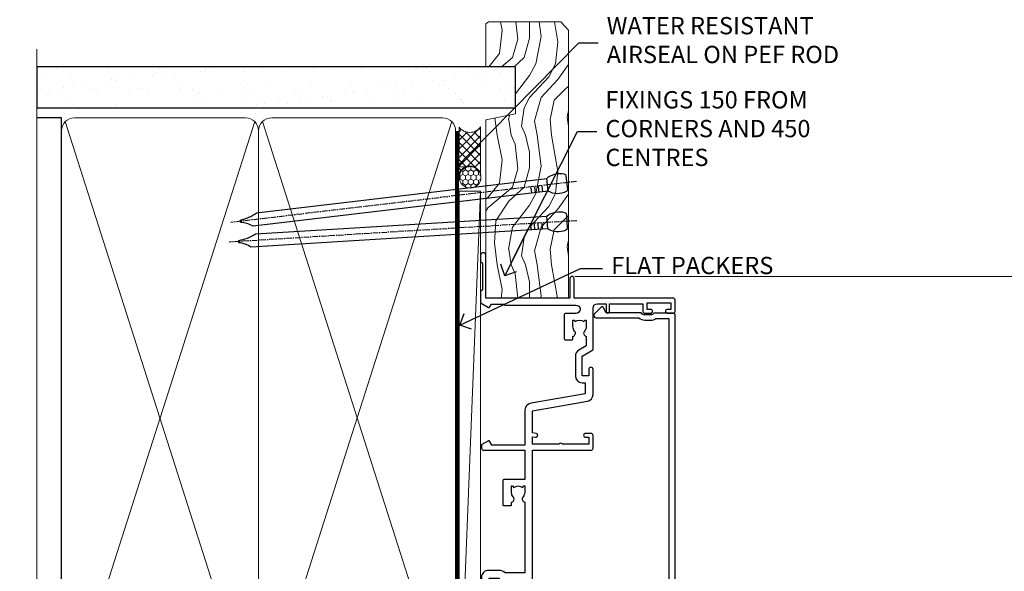
# Model space of a CAD drawing. Units: millimetres. Extents: x 0 to 209961, y -991 to 1143.
# Drawn here: x 8099 to 8327, y 410 to 538 of the extents above; entities that cross this region are included whole.
import ezdxf
from ezdxf import colors
from ezdxf.entities.mleader import LeaderData, LeaderLine
from ezdxf.math import Vec2, Vec3

# ---------------------------------------------------------------- set-up
doc = ezdxf.new("R2010")
doc.units = ezdxf.units.MM
doc.linetypes.add('CENTER', pattern=[2, 1.25, -0.25, 0.25, -0.25])
doc.linetypes.add('Dashed', pattern=[564.4444465637206, 282.2222232818604, -282.2222232818602])
doc.layers.add('Aluminium Systems Ltd Joinery Detail', color=7, linetype='Continuous')
doc.layers.add('Aluminium Systems Ltd Notes', color=7, linetype='Continuous')
doc.styles.get("Standard").update_dxf_attribs({"font": 'arial.ttf'})

# ---------------------------------------------------------------- blocks, each defined once
blk = doc.blocks.new('PB48650-3B')
for p, q in [((-1.250000000000028, 0.5000000000001634), (-2.597665527984262, 6.346691168916394)), ((-1.022727272727309, 0.5000000000001634), (-2.12849396410131, 6.397226468794443)), ((-0.7954545454545752, 0.5000000000001634), (-1.657446624792101, 6.437757965357065)), ((-0.5681818181818699, 0.5000000000001634), (-1.184937038905346, 6.468216902703205)), ((-0.3409090909091645, 0.5000000000004192), (-0.71138121578241, 6.488551611591646)), ((-0.1136363636363598, 0.5), (-0.2371969395567817, 6.498727597089086)), ((0.1136363636363598, 0.5), (0.2371969395567817, 6.498727597089086)), ((0.3409090909091645, 0.5000000000004192), (0.71138121578241, 6.488551611591646)), ((0.5681818181818699, 0.5000000000001634), (1.184937038905346, 6.468216902703205)), ((0.7954545454545752, 0.5000000000001634), (1.657446624792101, 6.437757965357065)), ((1.022727272727309, 0.5000000000001634), (2.12849396410131, 6.397226468794443)), ((1.250000000000028, 0.5000000000001634), (2.597665527984262, 6.346691168916394))]:
    blk.add_line(p, q)
blk.add_lwpolyline([(-2.400000000000006, 0), (2.400000000000006, 0), (2.400000000000006, 0.5), (-2.400000000000006, 0.5)], close=True)
blk = doc.blocks.new('SH274B')
blk.add_blockref('PB48650-3B', (0, 0))
blk = doc.blocks.new('PBF48650-2B')
for p, q in [((-0.113636363636374, 0.5), (-0.2577903688768401, 7.498515529937265)), ((0.113636363636374, 0.5), (0.2577903688768401, 7.498515529937265)), ((-1.250000000000028, 0.5000000000001634), (-2.597665527984248, 6.346691168916394)), ((-1.022727272727309, 0.5000000000001634), (-2.128493964101324, 6.397226468794443)), ((-0.795454545454561, 0.5000000000001634), (-1.657446624792101, 6.437757965357065)), ((-0.5681818181818699, 0.5000000000001634), (-1.184937038905332, 6.468216902703205)), ((-0.3409090909091788, 0.5000000000004192), (-0.71138121578241, 6.488551611591646)), ((0.3409090909091788, 0.5000000000004192), (0.71138121578241, 6.488551611591646)), ((0.5681818181818699, 0.5000000000001634), (1.184937038905332, 6.468216902703205)), ((0.795454545454561, 0.5000000000001634), (1.657446624792101, 6.437757965357065)), ((1.022727272727309, 0.5000000000001634), (2.128493964101324, 6.397226468794443)), ((1.250000000000028, 0.5000000000001634), (2.597665527984248, 6.346691168916394))]:
    blk.add_line(p, q)
blk.add_lwpolyline([(-2.400000000000006, 0), (2.400000000000006, 0), (2.400000000000006, 0.5), (-2.400000000000006, 0.5)], close=True)
blk = doc.blocks.new('SH276B')
blk.add_blockref('PBF48650-2B', (0, 0))
blk = doc.blocks.new('DY340')
at = {"color": 0}
blk.add_lwpolyline([(1.30949901763961, -2.91038304567337e-11), (-1.30949901763961, 2.91038304567337e-11), (-1.500000000021828, 1.080384758097352), (-1.50000000001819, 1.476393202439795, -0.4472135957523461), (-1.50000000001819, 1.923606798108267), (-1.50000000001819, 2.976393202439795, -0.4472135957523461), (-1.50000000001819, 3.423606798108267), (-1.50000000001819, 4.476393202439795, -0.4472135957523461), (-1.50000000001819, 4.923606798108267), (-1.50000000001819, 5.976393202439795, -0.4472135957523461), (-1.50000000001819, 6.423606798108267), (-1.500000000021828, 7.999999999883585), (-2.700000003831519, 7.999999999883585), (-2.700000003836976, 9.099999999860302, -0.385921332845204), (-2.338959087071999, 9.49809821616509), (2.779941050081106, 9.9990491081262, -0.4430833501620097), (2.999420591682792, 9.799999999959255), (2.999420591680973, 7.999999999941792), (1.500000000021828, 7.999999999941792), (1.499999999949068, 5.753924360091332), (2.549420591683884, 6.359807621047366, -1.000000000042852), (2.84942059171226, 5.840192378827396), (1.499999999934516, 5.061104036401957), (1.499999999876309, 3.753924359072698), (2.549420591771195, 4.35980762107647, -1.000000000042544), (2.849420591734088, 3.84019237881239), (1.499999999861757, 3.061104036489269), (1.499999999847205, 1.753924360586097), (2.549420591771195, 2.35980762107647, -1.000000000042544), (2.849420591734088, 1.84019237881239), (1.496214962600789, 1.058918744354742)], format="xyb", close=True, dxfattribs=at)
blk = doc.blocks.new('F256-22076')
at = {"flags": 128}
for points in [[(1.200000004093392, 62.9353614727453), (1.494697984607771, 61.68110747126187, -0.4835390027108313), (1.300000004070109, 61.4353614727453), (1.200000004093392, 61.4353614727453), (1.494697984592843, 60.18110747126178, -0.483539002715967), (1.300000004070109, 59.9353614727744), (1.200000004035184, 59.9353614727453), (1.59469798074524, 58.25550090571247, -0.05775731865777846), (1.600000000216761, 58.20975490720697), (1.600000000216761, 47.43536147291992, 0.414213562373095), (2.100000000216761, 46.93536147291992), (28.90000000032153, 46.93536147291992, 0.414213562373095), (29.40000000032153, 47.43536147291992), (29.39999999647983, 58.20975489085062, -0.05775731865360458), (29.40530201595381, 58.25550088935555), (29.79999999650311, 59.9353614727453), (29.69999999646819, 59.9353614727453, -0.4835390027159666), (29.50530201594545, 60.18110747126178), (29.7999999964449, 61.4353614727453), (29.69999999646819, 61.4353614727453, -0.4835390027108312), (29.50530201593052, 61.68110747126187), (29.7999999964449, 62.9353614727453), (29.69999999646819, 62.9353614727453, -0.4835390027108312), (29.50530201593052, 63.18110747126187), (29.7999999964449, 64.4353614727453), (29.69999999646819, 64.4353614727453, -0.414213562373095), (29.49999999645654, 64.63536147275694), (29.4999999964711, 65.73536147299559, -0.4142135623730951), (29.69999999646819, 65.9353614729956), (30.7999999963867, 65.93536147297813, -0.414213562373095), (30.9999999963867, 65.73536147296649), (31.00000000022549, 4.952859205544099, -0.04366094296297749), (30.99696155082835, 4.918129569967443), (30.40978134037135, 1.588065117569512, -0.2895749609539722), (28.97131943306237, 0.007182058442067429, -0.2698264613141625), (28.77678271695315, 0.05857864365647636), (28.73863620594329, 0.09672515467191722, -0.2446984433766526), (28.59978571983077, 0.5371026342919674), (29.11082695017824, 3.43536147291992), (1.889173050360052, 3.43536147291992), (2.400214280708244, 0.5371026343211991, -0.2446984432391596), (2.26136379480152, 0.09672515487285516), (2.223217283476828, 0.0585786435772615, -0.2698264612133052), (2.028680567420512, 0.007182058417091852, -0.2895749609602228), (0.590218660137845, 1.588065117569512), (0.00303844970994982, 4.918129569967443, -0.04366094292652813), (3.128040049205083e-10, 4.952859205514995), (4.151599064528e-09, 65.73536147296649, -0.4142135623730931), (0.2000000041515992, 65.93536147294903), (1.300000004070109, 65.9353614729956, -0.4142135623730951), (1.50000000408175, 65.73536147299559), (1.50000000408175, 64.63536147275694, -0.414213562373095), (1.300000004070109, 64.4353614727453), (1.200000004093392, 64.4353614727453), (1.494697984607771, 63.18110747126187, -0.4835390027108313), (1.300000004070109, 62.9353614727453)], [(1.600000000274969, 5.035361472954845), (1.600000000274969, 44.83536147294321, -0.414213562373095), (2.100000000274969, 45.33536147294321), (28.90000000026333, 45.33536147294321, -0.414213562373095), (29.40000000026333, 44.83536147294321), (29.40000000026333, 5.035361472954845)]]:
    blk.add_lwpolyline(points, format="xyb", close=True, dxfattribs=at)
blk = doc.blocks.new('F835-22189')
at = {"flags": 128}
blk.add_lwpolyline([(89.00003692840983, 26.85356840907416), (90.30003701416027, 26.10301300961229, -0.4922708012909208), (90.3418559249476, 25.78878524790462), (88.72112417601406, 24.15890266615117, -0.6691971017708338), (87.80003692841274, 24.53891146305186), (87.80003628528632, 34.40355534913428, -0.1736312674768097), (87.30003692841274, 35.79997857057542), (87.300036928385, 37.09997857059288, -0.1562202629517602), (87.70003692837781, 38.3489781702513), (87.70003692837781, 41.29997857459175), (23.400036999039, 41.29997857459175, 0.414213562373095), (22.900036999039, 40.79997857459175), (22.90003699902365, 1.031197609612082, -0.7673269879785757), (20.97579606316685, 0.5155988048048135), (20.42683191829394, 1.466432595252048, -0.4142135623884919), (20.50003699905938, 1.739637676014627), (21.30003699903311, 2.201517891313078, 0.267949192444739), (21.400036999039, 2.374722972075052), (21.400036999039, 40.79997857459175, 0.414213562373095), (20.900036999039, 41.29997857459175), (4.100000000005821, 41.29997857459266, 0.414213562373095), (3.600000000005821, 40.79997857459175), (3.600000000005821, 10.60000065932336, -0.9999999999999999), (2.399999999994179, 10.60000065932336), (2.400000000008731, 35.29997848896828), (0.5, 35.29997848896828, -0.414213562373095), (0, 35.79997848896828), (0, 37.09997848898574, -0.9999999999999999), (0.8999999999941792, 37.09997848898574), (0.8999999999941792, 36.29997848896828), (2.399999999994179, 36.29997848896828), (2.399999999994179, 41.79997848896828), (0.9000000000087311, 41.79997848896828), (0.8999999999941792, 40.99997848897992, -0.9999999999999999), (0, 40.99997848897992), (0, 42.29997848896828, -0.414213562373095), (0.5, 42.79997848896828), (88.40003692838945, 42.79997857057542, -0.414213562373095), (88.90003692838945, 42.29997857057542), (88.90003692837308, 37.8745752398484, 0.2429577986680886), (88.50003692839348, 37.09997857059261), (88.50003692839164, 35.79997857057542, 0.2679491924340377), (89.00003692839607, 34.93395316679577)], format="xyb", close=True, dxfattribs=at)
blk = doc.blocks.new('F836-22190')
at = {"flags": 128}
blk.add_lwpolyline([(2.799999999973807, 1.799999999988358), (2.799999999959255, 1), (1.299999999959255, 1), (1.299999999959255, 6.5), (2.799999999959255, 6.5), (2.799999999944703, 5.699999999982538, 0.9999999999999999), (3.699999999967986, 5.699999999982538), (3.699999999953434, 7, 0.414213562373095), (3.199999999953434, 7.5), (1.999999999985448, 7.499999999970896), (2, 29.899977928726, -0.414213562373095), (3, 30.899977928726), (20.7999999999447, 30.899977928726), (21.19999999990978, 31.29997792872018), (21.59999999988941, 30.899977928726), (30.37115106452256, 30.899977928726, 0.4142135623517842), (30.57115106451965, 31.09997792873764), (30.57115106454876, 32.69997792874346, 0.4142135623517842), (30.37115106455167, 32.89997792875511), (29.27115106454585, 32.899977928726, 0.4142135622665411), (29.07115106451965, 32.69997792874346), (29.07115106454876, 32.49997792873182), (24.19999999992433, 32.49997792873182), (24.19999999996799, 33.99767437225091, 0.4142162136694628), (23.99999885557372, 34.19767963230333, -0.4142118864340418), (23.79999999997381, 34.39767963229951), (23.79999999995925, 40.42294249587576, -0.2679491924563992), (23.89999999997963, 40.59614757660893), (24.29885408635892, 40.82642609073082, 0.4142135623767864), (24.37205916714447, 41.09963117146981), (23.49998697017145, 42.61010452447135, 0.7673269879656264), (22.79999999997381, 42.42254358108039), (22.79999999993015, 32.899977928726), (19.59999999990396, 32.89997792875511), (19.5999999998603, 42.42254358108039, 0.7673269879943188), (18.90001302964811, 42.61010452444316), (18.02794083267509, 41.099631171498, 0.4142135624085229), (18.10114591346064, 40.82642609073082), (18.49999999986903, 40.59614757663803, -0.2679491924249633), (18.59999999990396, 40.42294249587576), (18.59999999985848, 34.39767436777583, -0.4142135624037292), (18.39999999983593, 34.19767437224073, 0.4142135623970696), (18.19999999982247, 33.99767437225091), (18.19999999979336, 32.49997792870272), (1.5, 32.49997792873182), (1.499999999985448, 32.69997792874346, 0.4142135622452303), (1.299999999988358, 32.899977928726), (0.1999999999825377, 32.89997792875511, 0.4142135623517842), (0, 32.69997792874346), (0, 0.5, 0.414213562373095), (0.5, 0), (3.199999999982538, 0, 0.4142135623560464), (3.699999999953434, 0.5), (3.699999999938882, 1.799999999988358, 0.9999999999999999)], format="xyb", close=True, dxfattribs=at)
blk = doc.blocks.new('F830-22184')
at = {"flags": 128}
blk.add_lwpolyline([(128.5000000527689, 63.9999894653039), (131.0000000527689, 63.9999894653039, -0.4142135623714967), (131.5000000527689, 63.49998946530663), (131.5000000528854, 40.60000408874034), (135.9999930100931, 40.60000408874216, -0.9999999999999999), (135.9999930100931, 39.60000200314348), (131.5000000528854, 39.60000200314166), (131.5000000528854, 20.20000200311474), (141.3999780528866, 20.20000200314202, -0.9999999999999999), (141.3999780528866, 19.00000400314197), (139.9999830528869, 19.00000400311833), (139.5999830528781, 19.40000300311581), (133.3999960528782, 19.40000300311581), (132.9999970528771, 19.00000400311833), (130.4796195022391, 19.00000009170312, -0.2679492219837927), (130.3064143994162, 19.10000009169621), (129.3267935610239, 20.79675315598309, -0.4142135623617098), (129.3999986417803, 21.06995823674028), (130.1000000529658, 21.47410423991473), (130.1000000529512, 24.34741432862224), (129.9585786967109, 24.48883568486162, -0.1989123673807983), (129.9000000529468, 24.63025704109864), (129.9000000528632, 41.01248408351974, 0.9999999999984083), (127.9249892893441, 41.01248408351298), (127.9249892893459, 38.54998946525406, -0.4142135623724291), (127.7249892893452, 38.34998946525379), (122.0749892892237, 38.34998946525061, -0.4142135623757589), (121.8749892892248, 38.54998946525134), (121.8749892892066, 40.14998946528626, -0.4142135623810866), (122.0749892892164, 40.34998946528699), (122.6588633187876, 40.3499894652789, -0.5666580929850461), (123.8865658810227, 40.73542902573198, 0.1837465194621963), (124.8999892893954, 40.34998946527516), (126.4249892894041, 40.34998946531973), (126.4249892894041, 40.59536252773082), (126.0682070651567, 40.89473836049992, 0.3639702342637934), (126.0682070651565, 42.85524057003536), (126.4249892894041, 43.1546164028206), (126.4249892894041, 43.3999894652899), (124.8999892893965, 43.39998946527444, 0.1837465194480664), (123.8865658811173, 43.0145499048486, -0.566658092969743), (122.6588633189222, 43.39998946528217), (120.423880710554, 43.39998946530172), (119.4427308574049, 41.70014564486866, -0.2679793930058091), (118.0570000527678, 40.89998946530309), (113.5000000527653, 40.899989465304, -0.4142135623729618), (111.9000000527649, 42.4999894653039), (111.9000000527668, 43.19998946530418), (109.3618044538417, 43.19998946530509), (107.1555052349905, 30.68744481679887, -0.363970234266138), (105.3828512795681, 29.20001153659918), (97.49999864136231, 29.20001153659737), (97.49999864135685, 21.58957347902255), (98.39999864135827, 21.06995823674804, -0.414213562376706), (98.47320372211476, 20.79675315599129), (97.60905293020012, 19.30000007897356, -0.2679492219862379), (97.43584782738259, 19.20000007897183), (96.79999858621528, 19.20000014910934, -0.4142135300686069), (96.29999864136704, 19.70000014910251), (96.29999864134157, 29.200011536596), (89.52499864196767, 29.200011536596), (89.52499864196949, 24.35001153654743, -0.414213562373095), (89.3249986419724, 24.15001153655034), (83.67499864184725, 24.15001153654671, -0.414213562391742), (83.47499864183015, 24.35001153654743), (83.47499864184834, 25.95001153658236, -0.4142135623757589), (83.67499864184725, 26.15001153658309), (84.25887267141485, 26.15001153657308, -0.5666580929884679), (85.48657523365002, 26.53545109703027, 0.1837465194625932), (86.49999864201897, 26.1500115365699), (88.02499864201314, 26.15001153661947), (88.02499864201314, 26.39538459902692), (87.66821641776876, 26.69476043179345, 0.3639702342678228), (87.66821641778012, 28.65526264134692), (88.02499864201314, 28.95463847412034), (88.02499864201314, 29.200011536586), (86.49999864202006, 29.20001153657372, 0.183746519449366), (85.48657523373154, 28.81457197614126, -0.5666580929658948), (84.25887267152763, 29.20001153656508), (67.90000005286498, 29.20001153660737), (67.90000005286522, 24.64165232310362, -0.2134217652807733), (68.50000005285261, 23.30001153661683), (68.50000005285807, 20.80000009177115, -0.4142135623740274), (66.9000000528577, 19.20000009176569), (58.90000005286498, 19.20000009176615, -0.4142135623729618), (57.30000005286644, 20.80000009176424), (57.30000005286098, 23.30001153660937, -0.2134217652812887), (57.90000005284861, 24.64165232310202), (57.90000005286498, 29.20001153657872), (53.5250480784635, 29.20001153659236), (53.52504807858719, 24.35001153655107, -0.414213562373095), (53.3250480785901, 24.15001153655398), (47.67504807846495, 24.15001153655034, -0.4142135623757589), (47.47504807846605, 24.35001153655107), (47.47504807846241, 25.950011536586, -0.4142135623704312), (47.67504807846495, 26.15001153658672), (48.25892210804167, 26.15001153657774, -0.5666580929872471), (49.48662467027259, 26.53545109702805, 0.1837465194609749), (50.50004807863667, 26.15001153657672), (52.0250480786454, 26.1500115366231), (52.0250480786454, 26.39538459903056), (51.66826585439247, 26.69476043179503, 0.3639702342652499), (51.66826585439782, 28.65526264133918), (52.0250480786454, 28.95463847412397), (52.0250480786454, 29.20001153658963), (50.50004807862111, 29.20001153657736, 0.1837465194425717), (49.48662467037116, 28.8145719761627, -0.5666580929833277), (48.2589221081617, 29.20001153659418), (26.40000005286498, 29.20001153660782), (26.40000005286498, 24.64165232310247, -0.2134217652807733), (27.00000005285287, 23.30001153661528), (27.00000005285807, 20.80000009177106, -0.4142135623740274), (25.40000005285771, 19.20000009176569), (17.40000005285771, 19.20000009176615, -0.4142135623740274), (15.80000005285734, 20.80000009177115), (15.8000000528628, 23.30001153661546, -0.2134217652809762), (16.40000005285017, 24.64165232310246), (16.40000005285043, 29.20001153657417), (4.239187025790725, 29.20001153659828), (4.09316351921194, 28.37187107857894, -1.000000000000899), (3.206833629023313, 28.52815495202885), (3.32530007205065, 29.20001153659509), (1.600000052829328, 29.20001153659964), (1.600000054100802, 23.10001689263995, -0.5000000009037038), (1.600000052829506, 22.30001689177633), (1.600000052831147, 16.20002224877057), (3.325300355596537, 16.20002224877057), (3.206833606553174, 16.87188056881964, -1.000000000000606), (4.093160584267173, 17.02816392872005), (4.22926003137769, 16.25630560867389, -0.4663076581562885), (3.342933053667421, 15.20002224876978), (1.600000052829328, 15.20002224877103), (1.600000052829328, 5.734592741873391, -0.5213262336438315), (1.8854396132592, 4.538423500109253, 0.1837465194539406), (1.500000052834457, 3.52500009177573), (1.500000052841697, 2.00000009176724), (1.745373115310995, 2.00000009176724), (2.044748948064862, 2.356782316018914, 0.3639702342657453), (4.005251157606812, 2.356782316018843), (4.304626990389862, 2.00000009176724), (4.550000052830056, 2.00000009176724), (4.550000052851884, 3.525000091775971, 0.1837465194568224), (4.164560492401945, 4.538423500128196, -0.9999999999805024), (5.28543961327019, 5.535233409997487, -0.1837465194584274), (6.050000052848338, 3.525000091787894), (6.05000005285916, 0.5000000917695138, -0.4142135623741606), (5.55000005285916, 9.176769477647895e-08), (0.5000000528416972, 9.176724002912806e-08, -0.414213562373095), (5.284169724006915e-08, 0.50000009176724), (5.284169724006915e-08, 30.50001153659255, -0.414213562373095), (0.5000000528416972, 31.00001153659255), (17.70000005285334, 31.00001153659255, -0.414213562373095), (18.20000005285334, 30.50001153659255), (18.20000005295884, 24.58246706862442, -0.8898538304364078), (18.05000005285607, 23.30001153661633), (17.60000005286207, 23.3000115366141), (17.60000005286207, 21.00001088955164), (25.20000005285334, 21.00001088963304), (25.20000005285334, 23.30001153661274), (24.75000005286171, 23.30001153661546, -0.889853830512622), (24.60000005286157, 24.5824670686493), (24.60000005286207, 30.50001153659255, -0.414213562373095), (25.10000005286207, 31.00001153659255), (59.20000005285334, 31.00001153659255, -0.414213562373095), (59.70000005285334, 30.50001153659255), (59.70000005295884, 24.58246706862442, -0.8898538304364078), (59.55000005285608, 23.30001153661633), (59.10000005286207, 23.3000115366141), (59.10000005286207, 21.00001088955164), (66.70000005285334, 21.00001088963304), (66.70000005285334, 23.30001153661274), (66.25000005286171, 23.30001153661546, -0.889853830512622), (66.10000005286157, 24.5824670686493), (66.10000005286207, 30.50001153659255, -0.414213562373095), (66.60000005286207, 31.00001153659255), (96.3000000527573, 31.00001153659573), (96.30000005277185, 44.49998946530436, -0.4142135623728286), (96.80000005277185, 44.9999894653039), (99.7000000527733, 44.9999894653039, -0.4142135623762916), (100.2000000527738, 44.49998946529799), (100.2000000527588, 43.24999094400768, -0.9999999999999999), (99.29999709534974, 43.24999094400768), (99.29999709534792, 43.99998946530345), (97.70000005276603, 43.99998946530345), (97.70000005276603, 37.90000050090489, -0.5000000000013145), (97.70000005264794, 37.10000050090526), (97.70000005276603, 31.00001153659573), (99.42529835261126, 31.000011536598), (99.30683360648987, 31.67185849752436, -0.9999999999999999), (100.1931605842001, 31.82814185742453), (100.3391823033017, 31.00001153659527), (105.3828512795681, 31.00001153659573), (107.6182921227865, 43.6778265495715, -0.3639702342661382), (109.1939845276066, 44.99998946530497), (115.000000052769, 44.9999894653039, -0.9999999999999999), (115.000000052769, 43.9999894653039), (113.5000000527689, 43.9999894653039), (113.5000000527689, 42.4999894653039), (118.0570000527697, 42.4999894653039), (119.3556718818764, 44.74994065919022, -0.2679793930038069), (119.7887127583272, 44.99998946530436), (129.2000000526933, 44.99998946526389, 0.4142135623640379), (130.2000000526951, 45.99998946523478), (130.2000000527515, 47.9999894653039), (128.4000000527631, 47.99998946530527, -0.9999999999999999), (128.4000000527631, 48.79998946530545), (130.2000000527515, 48.79998946530318), (130.200000052766, 56.4999894653039), (128.5000000527689, 56.4999894653039, -0.414213562373095), (128.0000000527689, 56.9999894653039), (128.0000000527689, 58.29998946530682, -0.9999999999999999), (128.9000000527631, 58.29998946530682), (128.9000000527631, 57.4999894653039), (130.4000000527631, 57.4999894653039), (130.4000000527631, 62.9999894653039), (128.9000000527631, 62.9999894653039), (128.9000000527631, 62.19998946530463, -0.9999999999999999), (128.0000000527689, 62.19998946530463), (128.0000000527689, 63.4999894653039, -0.414213562373095)], format="xyb", close=True, dxfattribs=at)
blk = doc.blocks.new('AL35 External Stacker Door Jamb')
at = {"layer": 'Aluminium Systems Ltd Joinery Detail'}
h = blk.add_hatch(dxfattribs=at)
h.set_pattern_fill('NET', color=256, scale=0.5, angle=44.99999999999999)
h.set_pattern_definition([(44.99999999999999, (414.8830197872567, -1046.276389819576), (-1.122532015133644, 1.122532015133644), []), (135, (414.8830197872567, -1046.276389819576), (-1.122532015133644, -1.122532015133644), [])])
edge = h.paths.add_edge_path()
edge.add_line((82.2402014858244, -140.0251273938526), (82.14861941615891, -140.0251273938545))
edge.add_arc((77.24020148582986, -129.4178687816245), 11.68787841507188, 294.8319352720708, 295.3276199959743)
edge.add_line((82.2402014858244, -139.9822666274819), (82.2402014858244, -140.0251273938526))
edge = h.paths.add_edge_path()
edge.add_arc((43.19696251624828, -145.8560515087544), 37.07692929908741, -8.938088231749191, 8.906034368833502, ccw=False)
edge.add_line((79.82365930024298, -151.6165869823769), (82.7345909924361, -151.6165869823769))
edge.add_line((82.7345909924361, -151.6165869823769), (82.7345909924361, -140.1160075742379))
edge.add_line((82.7345909924361, -140.1160075742379), (79.82687627371433, -140.1160075742397))
at = {"layer": 'Aluminium Systems Ltd Joinery Detail', "linetype": 'Continuous', "lineweight": 5}
for p, q in [((13.72277100078009, -32.01095560930543), (135.6749806220619, -32.0109556092815)), ((79.82687627372161, -136.1160075742125), (135.6749806220619, -136.1160075741885)), ((79.82687627372161, -137.1160075742125), (135.6749806220619, -137.1160075741885)), ((79.82687627372161, -138.1160075742125), (135.6749806220619, -138.1160075741885)), ((79.82687627372161, -139.1160075742125), (135.6749806220619, -139.1160075741885)), ((79.82365930025207, -152.6165869823514), (135.6749806220619, -152.6165869823275)), ((79.82365930025207, -153.6165869823514), (135.6749806220619, -153.6165869823275)), ((79.82365930025207, -154.6165869823514), (135.6749806220619, -154.6165869823275)), ((79.82365930025207, -155.6165869823514), (135.6749806220619, -155.6165869823275)), ((4.122779491430038, -168.5109496093561), (135.6749806220619, -168.5109496093322))]:
    blk.add_line(p, q, dxfattribs=at)
at = {"layer": 'Aluminium Systems Ltd Joinery Detail'}
for p, q in [((86.60593196759964, -140.1160075742379), (82.73459099243792, -151.6165869823769)), ((82.7345909924361, -140.1160075742379), (86.60593196760146, -151.6165869823769))]:
    blk.add_line(p, q, dxfattribs=at)
at = {"layer": 'Aluminium Systems Ltd Joinery Detail', "linetype": 'Continuous', "lineweight": 5}
for points in [[(135.6749806220619, -174.4194914250132), (135.6749806220619, -147.0719145648567), (138.5375752369478, -146.2084092342433), (132.8991458163187, -145.9584092342433), (135.6749806220619, -145.0539111641905), (135.6749806220619, -29.8862446067036)], [(135.6749806220619, -140.1160075741885), (79.82687627372161, -140.1160075742125), (78.82687627372161, -139.1160075742125), (78.82687627372161, -136.1160692262862), (79.82687627372161, -135.1160075742125), (135.6749806220619, -135.1160075741885)], [(135.6749806220619, -156.6165869823275), (79.82365930025207, -156.6165869823514), (78.82365930025207, -155.6165869823514), (78.82365930025207, -152.6166486344252), (79.82365930025207, -151.6165869823514), (135.6749806220619, -151.6165869823275)]]:
    blk.add_lwpolyline(points, dxfattribs=at)
at = {"layer": 'Aluminium Systems Ltd Joinery Detail'}
for points in [[(84.66604905672011, -133.1160075742379), (84.66604905672011, -135.1160075742379), (91.82794323320286, -135.1160075742379), (91.82794323320286, -133.1160075742379)], [(82.7345909924361, -140.1160075742379), (82.73459099243792, -151.6165869823769), (86.60593196760146, -151.6165869823769), (86.60593196759964, -140.1160075742379)]]:
    blk.add_lwpolyline(points, close=True, dxfattribs=at)
blk.add_arc((42.57672611231192, -145.8558780145437), 37.68978375791805, 351.2081438665649, 8.759802270496944, dxfattribs=at)
at = {"layer": 'Aluminium Systems Ltd Joinery Detail', "extrusion": (0, 0, -1), "zscale": -1, "rotation": 90}
blk.add_blockref('F830-22184', (27.0731352573905, -168.5109496621978), dxfattribs=at)
at = {"layer": 'Aluminium Systems Ltd Joinery Detail', "xscale": -1, "rotation": 270}
for name, p in [('F835-22189', (-5.873124362660064, -129.4109865378184)), ('DY340', (83.82687627362884, -159.6160075740578))]:
    blk.add_blockref(name, p, dxfattribs=at)
at = {"layer": 'Aluminium Systems Ltd Joinery Detail'}
for name, p, rotation in [('SH276B', (33.17685420790622, -127.1968371132031), 180), ('F256-22076', (25.89151480056262, -131.616007570027), 270), ('F836-22190', (36.82685420795588, -168.2968371131253), 90)]:
    blk.add_blockref(name, p, dxfattribs=dict(at, rotation=rotation))
blk.add_blockref('SH274B', (33.07685420795042, -166.9968371131915), dxfattribs=at)
blk = doc.blocks.new('Nail 75 JH')
at = {"linetype": 'CENTER'}
blk.add_line((0, 2.300118051928621), (0, -78.25849807356508), dxfattribs=at)
for p, q in [((1.5, -4.488319011024487), (-1.5, -4.488319011024458)), ((1.499999999999886, -5.730112436134704), (0.1255879953777708, -5.730112436134732)), ((1.499999999999886, -6.600592455787137), (0.1255879953777708, -6.600592455787137)), ((1.499999999999886, -7.471072475439541), (0.1255879953777708, -7.471072475439541)), ((1.499999999999886, -8.341552495091946), (0.1255879953778276, -8.341552495091946))]:
    blk.add_line(p, q)
blk.add_lwpolyline([(-1.5, -4.488319011024458, -0.2475267649991796), (-2.057234792368547, -0.3562033463117587, -0.331135080274166), (-1.578358480166685, 0), (1.578358480166685, 0, -0.331135080274166), (2.057234792368547, -0.3562033463117587, -0.2475267649991796), (1.499999999999886, -4.488319011024487), (1.5, -73.20877276569331, 0.1245641564323093), (0.2845258915276077, -75.96790802185205), (-0.2515467734666004, -75.96790802185205, 0.1012549879648114), (-1.5, -72.05351818931658)], format="xyb", close=True)
blk = doc.blocks.new('Stucco Recessed CC AL35 Liner External Stacker')
at = {"layer": 'Aluminium Systems Ltd Joinery Detail', "lineweight": 5}
h = blk.add_hatch(dxfattribs=at)
h.set_pattern_fill('HONEY', color=256, scale=0.2211125000000359, angle=360, style=0)
h.set_pattern_definition([(0, (-417.3835233947793, -268.1450020276498), (1.053048281250171, 0.6079775633750983), [0.7020321875001139, -1.404064375000228]), (120, (-417.3835233947793, -268.1450020276498), (-1.053048155438884, 0.6079777812866397), [0.7020321875001019, -1.404064375000204]), (59.99999999999994, (-417.3835233947793, -268.1450020276498), (1.258112869470804e-07, 1.215955344661738), [-1.404064375000228, 0.7020321875001139])])
edge = h.paths.add_edge_path()
edge.add_arc((102.9464294938025, 2.806599369363539), 2.5, 180.0000000000001, 360.00000000000006, ccw=False)
edge.add_arc((102.9464294938025, 2.806599369363539), 2.5, 0, 180.0000000000001, ccw=False)
h = blk.add_hatch(dxfattribs=at)
h.set_pattern_fill('NET', color=256, scale=0.4422249999999999, angle=225, style=0)
h.set_pattern_definition([(315, (-1784.842774848031, 4373.617996065208), (-0.9928234407849511, -0.9928234407849515), []), (225, (-1784.842774848031, 4373.617996065208), (-0.9928234407849515, 0.9928234407849511), [])])
edge = h.paths.add_edge_path()
edge.add_line((114.5462334747281, 5.369905932224356), (103.8032966549513, 5.376460391131332))
edge.add_arc((102.9668981280647, 2.911598433245672), 2.602903564714436, 283.05461229937526, 431.25644836746125, ccw=False)
edge.add_line((103.5548411703203, 0.3759663727396401), (114.5908490395086, 0.3759663727396401))
edge.add_arc((116.4949951673716, 2.890146979363635), 3.153866927914105, 128.1626499734255, 232.8610770962096, ccw=False)
h = blk.add_hatch(dxfattribs=at)
h.set_pattern_fill('WOOD-3', color=256, scale=97.5, angle=30, style=0, pattern_type=2)
h.set_pattern_definition([(4.763599999999833, (540.8365588636352, -7171.962080684061), (-330.0000283895876, -29.9997459798375), [3.612479999999951, -357.6353699999959]), (348.6901, (544.4365588636338, -7171.662080684062), (120.0000225669286, -29.9999289648483), [4.58912999999999, -148.3814699999997]), (314.9999999999999, (548.9365588636338, -7172.56208068406), (-3.306523113702664e-14, -30.00000928346856), [3.39411, -39.03228]), (313.1523999999999, (551.3365588636352, -7174.962080684061), (420.0000850164654, -449.9999261252569), [6.579509999999999, -651.37185]), (347.0054000000001, (555.8365588636352, -7179.762080684064), (-270.0000230324819, 59.99992732735074), [4.002509999999999, -396.2474099999998]), (360, (559.7365588636349, -7180.662080684062), (29.99999999999997, -30.00000000000003), [7.5, -22.5]), (9.462299999999765, (567.2365588636349, -7180.662080684062), (-150.0000232108592, -29.99994417607295), [3.649649999999993, -178.8332099999998]), (5.710599999999713, (540.8365588636352, -7180.06208068406), (-269.9999827048756, -30.00003943998845), [3.014969999999958, -298.4813099999965]), (360, (543.8365588636352, -7179.762080684064), (29.99999999999997, -30.00000000000003), [4.5, -25.5]), (331.6992, (548.3365588636352, -7179.762080684064), (329.9998535928922, -180.0002662262795), [4.429439999999992, -438.5152499999991]), (307.8749999999999, (552.2365588636349, -7181.862080684063), (-120.0000559467582, 149.9999729816166), [6.841049999999986, -335.2115699999996]), (320.7106, (556.4365588636338, -7187.262080684064), (180.0000191874755, -149.9999889572949), [4.263809999999983, -422.1163199999984]), (353.6597999999999, (559.7365588636349, -7189.962080684061), (239.9999820781927, -30.00004736879107), [5.43324, -266.22831]), (11.88869999999988, (565.1365588636327, -7190.56208068406), (-419.9999190314803, -90.00031605746501), [5.82494999999993, -576.669689999991]), (6.709799999999706, (540.8365588636352, -7189.362080684063), (270.0000299325391, 29.99981643732056), [5.135159999999985, -508.382099999999]), (356.6335, (545.9365588636338, -7188.762080684064), (479.999979659061, -30.00032890063538), [5.10881999999993, -505.7727899999929]), (326.3098999999999, (551.0365588636341, -7189.06208068406), (-59.99998673313475, 30.00004003521583), [5.408339999999997, -102.75822]), (312.5103999999999, (555.5365588636341, -7192.06208068406), (299.9997215504041, -330.0002602161362), [4.883640000000001, -483.48096]), (345.0686, (558.8365588636352, -7195.662080684062), (330.0000160477658, -89.99990861934462), [4.657259999999935, -461.0679899999936]), (360, (563.3365588636352, -7196.862080684063), (29.99999999999997, -30.00000000000003), [3.6, -26.4]), (12.99459999999981, (566.9365588636338, -7196.862080684063), (270.0000230324819, 59.99992732735004), [4.002509999999988, -396.2474099999986]), (360, (550.1365588636327, -7166.862080684063), (29.99999999999997, -30.00000000000003), [0, -30]), (136.8475999999999, (554.3365588636352, -7171.362080684063), (449.9999261252561, -420.0000850164664), [6.579509999999987, -651.3718499999991]), (153.4348999999999, (549.5365588636341, -7196.862080684063), (-29.99997473822719, 30.00003928189145), [2.683289999999968, -64.398749999999]), (171.8698999999998, (547.1365588636327, -7195.662080684062), (-179.9999932938336, 29.99998067446644), [4.242629999999988, -207.8893799999995]), (203.1985999999998, (542.9365588636338, -7195.06208068406), (-149.9999919200123, -60.00003975794547), [2.284739999999971, -226.1884499999971]), (333.4349, (554.3365588636352, -7171.362080684063), (29.9999747382272, -30.00003928189145), [3.354089999999999, -63.72794999999999]), (353.2901999999999, (557.3365588636352, -7172.862080684063), (-270.0000299325392, 29.99981643732125), [5.135160000000001, -508.3821000000002]), (10.12469999999981, (562.4365588636338, -7173.462080684061), (509.9999636894718, 90.00025765850859), [8.532869999999988, -844.7548799999987]), (10.30479999999971, (540.8365588636352, -7168.662080684062), (180.0000288254371, 29.99984626607953), [3.354089999999962, -332.0560799999968]), (344.4759, (544.1365588636327, -7168.06208068406), (-330.0000307388759, 89.99993332816857), [5.604449999999995, -554.8417799999994]), (317.1211, (549.5365588636341, -7169.56208068406), (-390.0000237882238, 359.9999925974296), [5.731499999999945, -567.4176899999931]), (325.3047999999999, (553.7365588636349, -7173.462080684061), (299.9998277696255, -210.000258287834), [4.743419999999994, -469.5982199999992]), (350.5377, (557.6365588636327, -7176.162080684062), (150.0000232108592, -29.99994417607323), [5.474489999999991, -177.0083999999997]), (6.581899999999838, (563.0365588636341, -7177.06208068406), (-510.0000431378999, -59.99960101098861), [7.851749999999982, -777.3233999999977]), (8.130099999999889, (540.8365588636352, -7176.162080684062), (-179.9999932938336, -29.99998067446629), [4.242629999999985, -207.8893799999994]), (348.6901, (545.0365588636341, -7175.56208068406), (120.0000225669286, -29.9999289648483), [4.58912999999999, -148.3814699999997]), (317.4895999999999, (549.5365588636341, -7176.462080684061), (-330.0002602161357, 299.9997215504046), [4.88364, -483.4809599999999]), (314.9999999999999, (553.1365588636327, -7179.762080684064), (-3.306523113702664e-14, -30.00000928346856), [5.51544, -36.91098]), (342.646, (557.0365588636341, -7183.662080684062), (-390.0000605729049, 119.999835067774), [5.028929999999926, -497.8627199999928]), (3.366499999999665, (561.8365588636352, -7185.162080684062), (-479.999979659061, -30.00032890063396), [5.108819999999979, -505.7727899999982]), (17.10269999999988, (566.9365588636338, -7184.862080684063), (300.0000519287099, 89.99986480290859), [4.080449999999997, -403.9636799999997]), (8.746199999999785, (540.8365588636352, -7183.662080684062), (209.9999800906905, 30.00012591172568), [3.945869999999954, -390.6425099999941]), (345.0686, (544.7365588636349, -7183.06208068406), (330.0000160477658, -89.99990861934462), [4.657259999999935, -461.0679899999936]), (327.9946, (549.2365588636349, -7184.262080684064), (-149.9999683436264, 90.000033161331), [5.66039999999999, -277.3590599999995]), (310.1009, (554.0365588636341, -7187.262080684064), (-329.9999417935546, 390.0000578863894), [7.451849999999999, -737.7326999999999]), (344.0546, (558.8365588636352, -7192.962080684061), (-120.0000037995646, 29.99999667889151), [4.368060000000001, -214.03524]), (6.008999999999799, (563.0365588636341, -7194.162080684062), (299.9999925271812, 29.99997952445504), [5.731499999999953, -567.4176899999941]), (23.19859999999977, (568.7365588636349, -7193.56208068406), (149.9999919200123, 60.00003975794549), [2.284739999999997, -226.1884499999996]), (9.462299999999765, (540.8365588636352, -7192.662080684062), (-150.0000232108592, -29.99994417607295), [3.649649999999993, -178.8332099999998]), (349.9919999999998, (544.4365588636338, -7192.06208068406), (329.9999866372434, -60.00010416469986), [5.17880999999997, -512.7014999999963]), (322.5946, (549.5365588636341, -7192.962080684061), (389.9997739494009, -300.000298578452), [6.42026999999999, -635.6077499999994]), (330.9453999999999, (554.6365588636327, -7166.862080684063), (210.0000115370904, -120.0000008159787), [3.08868, -305.78022]), (349.2156999999999, (557.3365588636352, -7168.362080684063), (-479.999985110828, 90.00001649037998), [6.413279999999981, -634.9134899999981]), (7.124999999999709, (563.6365588636327, -7169.56208068406), (-210.0000113953586, -29.99994845681877), [7.256039999999998, -234.6117])])
h.paths.add_polyline_path([(138.8973992243391, -18.13810278043093), (137.0180612535023, -19.90509039078461), (74.99921582998104, -19.90509039078825), (74.9992158299874, -0.8240316292540228), (116.2636194641555, -0.8240316292540228), (117.645505469256, -7.697168801620137), (128.5226830017327, -7.697168801620137), (128.5226830017327, -0.8240316292540228), (138.4600577545625, -0.8240316292540228), (138.8973992243373, -1.451267209118669)])
blk.add_line((-24.18399660234172, 5.376460391129513), (99.74745950231045, 0.3759663727396401, -1.000000000000025), dxfattribs=at)
for points in [[(-24.18399660234172, 5.376460391129513), (99.74745950230135, 5.376460391129513), (99.74745950231045, 0.3759663727396401), (-24.18399660234718, 0.3759663727396401)], [(138.4600577545625, -0.8240316292540228), (128.5226830017327, -0.8240316292540228), (128.5226830017327, -7.697168801616499), (117.645505469256, -7.697168801616499), (116.2636194641555, -0.8240316292540228), (74.99921582998422, -0.8240316292540228), (74.99921582998422, -19.90509039078461), (137.0180612535023, -19.90509039078461), (138.8973992243391, -18.13810278043093), (138.8973992243373, -1.451267209118669)]]:
    blk.add_lwpolyline(points, close=True, dxfattribs=at)
blk.add_lwpolyline([(103.5294905508727, 5.381604625243199), (114.5462334747281, 5.369905932224356, 0.4915106188759529), (114.5908490395086, 0.3759663727396401), (103.5548411703203, 0.3759663727396401, 0.8101017670941715)], format="xyb", close=True, dxfattribs=at)
at = {"layer": 'Aluminium Systems Ltd Joinery Detail', "lineweight": 5, "ltscale": 0.12}
blk.add_circle((102.9464294938025, 2.806599369363539, -1.000000000000025), 2.5, dxfattribs=at)
at = {"layer": 'Aluminium Systems Ltd Joinery Detail'}
for p, rotation in [((92.76674275901769, -19.53903979002644, -1.000000000000025), 183.523949657036), ((101.7301639614816, -19.54090225394248, -1.000000000000025), 186.7683232742154)]:
    blk.add_blockref('Nail 75 JH', p, dxfattribs=dict(at, rotation=rotation))
blk = doc.blocks.new('_Open90')
at = {"color": 0, "linetype": 'ByBlock', "lineweight": -2}
for p, q in [((0, 0), (-2.439666651745029, 0)), ((-0.5, 0.5), (0, 0)), ((0, 0), (-0.5, -0.5))]:
    blk.add_line(p, q, dxfattribs=at)
blk = doc.blocks.new('140mm Framing Jamb CC')
at = {"layer": 'Aluminium Systems Ltd Joinery Detail'}
h = blk.add_hatch(dxfattribs=at)
h.set_pattern_fill('AR-SAND', color=256, scale=0.15)
h.set_pattern_definition([(37.49999999999999, (3.139013498070199, 105.8719017758449), (-0.2400046943976069, 7.341198559940135), [0, -5.791200000000001, 0, -6.476999999999999, 0, -6.191249999999999]), (7.499999999999932, (3.139013498070199, 105.8719017758449), (6.74284924707004, 10.75237650852531), [0, -3.124199999999999, 0, -5.219699999999998, 0, -2.000249999999999]), (327.5, (-1.547286501929648, 105.8719017758449), (11.86488555362187, 0.02155777017818536), [0, -1.904999999999998, 0, -6.857999999999993, 0, -8.953499999999988]), (317.5, (-1.547286501929648, 105.8719017758449), (11.45334678708446, 3.343939848858243), [0, -0.9524999999999999, 0, -4.495799999999999, 0, -5.1435])])
h.paths.add_polyline_path([(3.139013498070199, 226.8455880241672), (3.139013498070199, 217.3610939837017), (113.8300223447059, 217.3610939837017), (113.8300223447059, 226.8455880241672)])
at = {"layer": 'Aluminium Systems Ltd Joinery Detail', "lineweight": 5}
for p, q in [((9.701826416447602, 214.1554162263228), (53.50008775972901, 77.02895408100903)), ((9.701826416447602, 77.02895408100903), (53.50008775972856, 214.1554162263228)), ((55.28002721847997, 214.1554162263228), (99.07828856176138, 77.02895408100903)), ((55.28002721847997, 77.02895408100903), (99.07828856176093, 214.1554162263228))]:
    blk.add_line(p, q, dxfattribs=at)
at = {"layer": 'Aluminium Systems Ltd Joinery Detail', "linetype": 'Continuous', "lineweight": 5, "ltscale": 0.12, "elevation": 0.9999999999994458}
blk.add_lwpolyline([(3.139013498070199, 230.9390530128658), (3.139013498070199, 86.58682312543078), (6.572917217106806, 85.68311271694529), (-0.8451076906549133, 84.41651945357717), (3.139013498070199, 83.3791562590659), (3.139013498070199, 0.2509572144654157)], dxfattribs=at)
at = {"layer": 'Aluminium Systems Ltd Joinery Detail'}
blk.add_lwpolyline([(3.139013498070199, 217.3610939837017), (113.8300223447059, 217.3610939837017), (113.8300223447059, 226.8455880241672), (3.139013498070199, 226.8455880241672)], close=True, dxfattribs=at)
blk.add_lwpolyline([(3.139013498070199, 76.13898435163355), (8.811856687072122, 76.13898435163355), (8.811856687072122, 215.0453859556983), (3.139013498070199, 215.0453859556983)], dxfattribs=at)
at = {"layer": 'Aluminium Systems Ltd Joinery Detail', "lineweight": 5}
for points in [[(8.811856687072122, 79.17753107176941, 0.4142135623730951), (11.85040340720798, 76.13898435163355), (51.35151076896864, 76.13898435163355, 0.414213562373095), (54.39005748910449, 79.17753107176941), (54.39005748910449, 212.0068392355624, 0.4142135623730958), (51.35151076896864, 215.0453859556983), (11.85040340720798, 215.0453859556983, 0.4142135623730941), (8.811856687072122, 212.0068392355624)], [(54.39005748910449, 79.17753107176941, 0.4142135623730951), (57.42860420924035, 76.13898435163355), (96.92971157100101, 76.13898435163355, 0.414213562373095), (99.96825829113686, 79.17753107176941), (99.96825829113686, 212.0068392355624, 0.4142135623730958), (96.92971157100101, 215.0453859556983), (57.42860420924035, 215.0453859556983, 0.4142135623730941), (54.39005748910449, 212.0068392355624)]]:
    blk.add_lwpolyline(points, format="xyb", close=True, dxfattribs=at)
at = {"layer": 'Aluminium Systems Ltd Joinery Detail', "linetype": 'Dashed', "lineweight": 5, "ltscale": 0.01, "const_width": 0.25, "elevation": 0.2499999999994387}
blk.add_lwpolyline([(3.81414040242953, 75.99209340569178), (96.92971157100101, 75.99209340569178, 0.4175702237706213), (100.1138896965335, 79.14300747115976), (100.1142239831856, 211.9942699673475)], format="xyb", dxfattribs=at)
at = {"layer": 'Aluminium Systems Ltd Joinery Detail', "linetype": 'CENTER', "lineweight": 5, "ltscale": 3, "const_width": 0.5, "elevation": 1.499999999999446}
blk.add_lwpolyline([(21.52674269500267, 75.59215913507978), (96.92971157100101, 75.59215913507978, 0.4225667246231231), (100.4988325529116, 79.15604726149922), (100.4988325529116, 211.9942699673475)], format="xyb", dxfattribs=at)
blk = doc.blocks.new('Liner Jamb Text AL35')
at = {"layer": 'Aluminium Systems Ltd Notes', "color": 3, "lineweight": 5, "ltscale": 0.12}
ml = blk.add_multileader_mtext('Standard', dxfattribs=at)
ml.set_content('WATER RESISTANT\\PAIRSEAL ON PEF ROD', color=3)
ml.set_leader_properties(color=8)
ml.set_arrow_properties(name='OPEN90')
ml.build(insert=Vec2(0, 0))
ml.multileader.update_dxf_attribs({"text_left_attachment_type": 2, "text_right_attachment_type": 2})
ctx = ml.context
ctx.base_point, ctx.plane_origin = Vec3(22.99131406286176, 9.887980917650793, 1.5), Vec3(-136.1821133820108, -21.50388259892202, 1.5)
ctx.left_attachment, ctx.right_attachment = 2, 2
notes = []
notes.append((ctx, [(0, (1, 1, 0), (18.52647856065187, 9.887980917650793, 1.5), (1, 0), 4.464835502209894, [(0, [(-9.757974222262874, -18.82011349937011, 1.5)], 0, [])])]))
ctx.mtext.insert, ctx.mtext.width, ctx.mtext.line_spacing_style, ctx.mtext.flow_direction = Vec3(24.99131406286165, 15.88798091765079, 1.5), 79.86544210516695, 2, 5
ml = blk.add_multileader_mtext('Standard', dxfattribs=at)
ml.set_content('FIXINGS 150 FROM CORNERS AND 450 CENTRES', color=3)
ml.set_leader_properties(color=8)
ml.set_arrow_properties(name='OPEN90')
ml.build(insert=Vec2(0, 0))
ml.multileader.update_dxf_attribs({"text_left_attachment_type": 2, "text_right_attachment_type": 2})
ctx = ml.context
ctx.base_point, ctx.plane_origin = Vec3(22.69461560815614, -10.59426908764476, 1.5), Vec3(-136.4788118367164, -41.98613260421757, 1.5)
ctx.left_attachment, ctx.right_attachment = 2, 2
notes.append((ctx, [(0, (1, 1, 0), (18.22978010594625, -10.59426908764476, 1.5), (1, 0), 4.464835502209894, [(0, [(1.399759055987143, -43.98026026771587, 1.5)], 0, [])])]))
ctx.mtext.insert, ctx.mtext.width, ctx.mtext.line_spacing_style, ctx.mtext.flow_direction = Vec3(24.69461560815625, -1.260935754311276, 1.5), 55.16606061165112, 2, 5
ml = blk.add_multileader_mtext('Standard', dxfattribs=at)
ml.set_content('FLAT PACKERS', color=3)
ml.set_leader_properties(color=8)
ml.set_arrow_properties(name='OPEN90')
ml.build(insert=Vec2(0, 0))
ml.multileader.update_dxf_attribs({"text_left_attachment_type": 2, "text_right_attachment_type": 2})
ctx = ml.context
ctx.base_point, ctx.plane_origin = Vec3(24.03988997177845, -42.27287662482672, 1.5), Vec3(-123.4416184897423, 75.27279019353841, 1.5)
ctx.left_attachment, ctx.right_attachment = 2, 2
notes.append((ctx, [(0, (1, 1, 0), (18.91981195951894, -42.27287662482672, 1.5), (1, 0), 5.120078012259512, [(0, [(-8.938972370377087, -55.3987651068569, 1.5)], 0, [])])]))
ctx.mtext.insert, ctx.mtext.width, ctx.mtext.defined_height, ctx.mtext.line_spacing_style, ctx.mtext.flow_direction = Vec3(26.03988997177885, -39.60620995816021, 1.5), 101.6537517503709, 9.448686068864237, 2, 5
for ctx, leaders in notes:
    for number, flags, end, landing, length, lines in leaders:
        leader = LeaderData()
        leader.index, (leader.has_last_leader_line, leader.has_dogleg_vector, leader.attachment_direction) = number, flags
        leader.last_leader_point, leader.dogleg_vector, leader.dogleg_length = Vec3(end), Vec3(landing), length
        for number, points, colour, breaks in lines:
            line = LeaderLine()
            line.index, line.vertices, line.color, line.breaks = number, Vec3.list(points), colors.encode_raw_color(colour), breaks
            leader.lines.append(line)
        ctx.leaders.append(leader)

msp = doc.modelspace()

# ---------------------------------------------------------------- block references
msp.add_blockref('140mm Framing Jamb CC', (8100, 300))
at = {"layer": 'Aluminium Systems Ltd Joinery Detail', "linetype": 'Dashed'}
msp.add_blockref('Liner Jamb Text AL35', (8209.920275986562, 522.4729262413821, -0.1511192395829311), dxfattribs=at)
at = {"layer": 'Aluminium Systems Ltd Joinery Detail', "rotation": 90}
msp.add_blockref('Stucco Recessed CC AL35 Liner External Stacker', (8206.132853543088, 398.3229540975371, -0.1511192395829311), dxfattribs=at)
at = {"layer": 'Aluminium Systems Ltd Joinery Detail'}
msp.add_blockref('AL35 External Stacker Door Jamb', (8213.830214936985, 510.3331163239563, -0.1511192395828544), dxfattribs=at)

doc.saveas('drawing.dxf')
